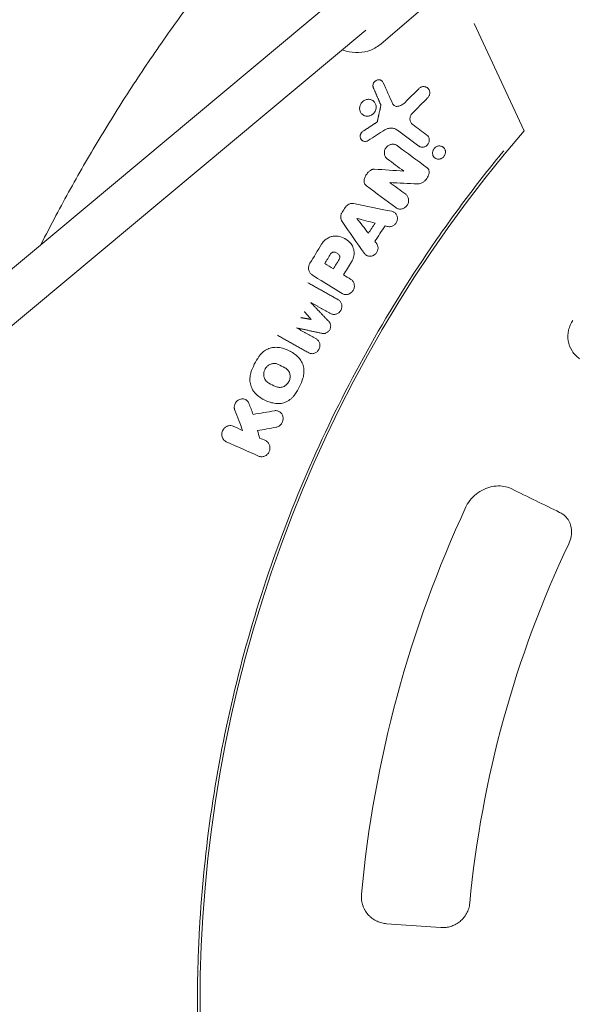
# Model space of a CAD drawing. Units: millimetres. Extents: x -1461 to 1461, y -4706 to 4706.
# Drawn here: x -559 to -355, y 0 to 362 of the extents above; entities that cross this region are included whole.
import ezdxf

# ---------------------------------------------------------------- set-up
doc = ezdxf.new("R2010")
doc.units = ezdxf.units.MM
doc.header["$LTSCALE"] = 20
doc.layers.add('2d', color=230, linetype='Continuous')

msp = doc.modelspace()

# ---------------------------------------------------------------- linework, layer by layer
at = {"layer": '2d', "lineweight": 0}
for p, q in [((-868.94, 14.29), (-441.82, 370.64)), ((-425.86, 353.34), (-407.93, 368.66)), ((-391.68, 360.8), (-373.26, 321.36)), ((-858.64, 2.05), (-431.55, 358.37)), ((-425.85, 339.85), (-425.98, 339.93)), ((-409.1, 337.3), (-409.23, 337.37)), ((-429.14, 332.57), (-429.27, 332.64)), ((-426.07, 330.83), (-425.94, 330.76)), ((-432.36, 327.04), (-432.49, 327.12)), ((-427.41, 324.67), (-427.28, 324.6)), ((-432.62, 317.64), (-432.75, 317.71)), ((-420.26, 316.06), (-420.39, 316.14)), ((-411.75, 315.56), (-411.88, 315.64)), ((-403.29, 315.48), (-403.42, 315.55)), ((-405.82, 311.17), (-405.94, 311.24)), ((-417.54, 306.5), (-417.67, 306.57)), ((-421.18, 291.43), (-421.32, 291.5)), ((-420.14, 292.87), (-420.27, 292.95)), ((-439.17, 281.64), (-439.3, 281.71)), ((-431.21, 275.47), (-431.34, 275.54)), ((-440.08, 261.41), (-440.21, 261.48)), ((-444.47, 254.08), (-444.47, 254.08)), ((-459.13, 240.13), (-459.26, 240.2)), ((-452.53, 239.65), (-452.53, 239.65)), ((-475.71, 222.39), (-475.83, 222.45)), ((-469.31, 222.54), (-469.41, 222.6)), ((-463.37, 218.05), (-463.49, 218.11)), ((-476.84, 211.1), (-476.98, 211.18)), ((-483.09, 207.05), (-483.2, 207.12)), ((-468.24, 207.26), (-468.35, 207.32)), ((-423.85, 29.64), (-403.89, 28.24))]:
    msp.add_line(p, q, dxfattribs=at)
for radius, start, end in [(492.53, 139.2732, 220.7268), (435, 155.1261, 174.6517), (395, 154.5995, 174.5851)]:
    msp.add_arc((0, 0), radius, start, end, dxfattribs=at)
for points, knots in [([(-551.09, 279.47), (-549.28, 283.04), (-547.44, 286.6), (-542.04, 296.74), (-538.4, 303.29), (-530.9, 316.24), (-527.03, 322.65), (-519.06, 335.33), (-514.95, 341.6), (-506.52, 353.98), (-502.2, 360.09), (-493.33, 372.15), (-488.78, 378.1), (-479.48, 389.83), (-474.72, 395.62), (-468.17, 403.29), (-466.47, 405.25), (-464.75, 407.21)], [289.987082, 289.987082, 289.987082, 289.987082, 301.998421, 301.998421, 324.458796, 324.458796, 346.912776, 346.912776, 369.384193, 369.384193, 391.835718, 391.835718, 414.301412, 414.301412, 436.761327, 436.761327, 444.562282, 444.562282, 444.562282, 444.562282]), ([(-425.86, 353.34), (-427, 352.37), (-428.3, 351.59), (-431.12, 350.49), (-432.63, 350.17), (-435.71, 350.04), (-437.28, 350.22), (-439.28, 350.78), (-439.76, 350.94), (-440.23, 351.13)], [2.475734, 2.475734, 2.475734, 2.475734, 2.785727, 2.785727, 3.09805, 3.09805, 3.415901, 3.415901, 3.518053, 3.518053, 3.518053, 3.518053]), ([(-428.71, 337.13), (-428.75, 337.22), (-428.78, 337.32), (-428.83, 337.51), (-428.85, 337.61), (-428.88, 337.91), (-428.87, 338.12), (-428.79, 338.53), (-428.72, 338.73), (-428.52, 339.1), (-428.39, 339.28), (-428.24, 339.43), (-428.13, 339.55), (-428, 339.65), (-427.72, 339.83), (-427.58, 339.91), (-427.28, 340.02), (-427.12, 340.05), (-426.81, 340.09), (-426.65, 340.09), (-426.34, 340.05), (-426.19, 340.01), (-425.91, 339.89), (-425.77, 339.82), (-425.53, 339.64), (-425.42, 339.53), (-425.23, 339.29), (-425.15, 339.16), (-425.09, 339.02)], [0.001929113, 0.001929113, 0.001929113, 0.001929113, 0.002246191, 0.002246191, 0.002563269, 0.002563269, 0.003197424, 0.003197424, 0.003831579, 0.003831579, 0.004465735, 0.004465735, 0.004465735, 0.004958658, 0.004958658, 0.00545158, 0.00545158, 0.005944503, 0.005944503, 0.006437426, 0.006437426, 0.006930349, 0.006930349, 0.007423272, 0.007423272, 0.007916195, 0.007916195, 0.008409118, 0.008409118, 0.008409118, 0.008409118]), ([(-412, 336.8), (-411.88, 336.92), (-411.76, 337.03), (-411.48, 337.21), (-411.34, 337.3), (-411.05, 337.43), (-410.89, 337.48), (-410.58, 337.55), (-410.42, 337.57), (-410.11, 337.58), (-409.95, 337.57), (-409.64, 337.52), (-409.49, 337.48), (-409.21, 337.36), (-409.07, 337.29), (-408.82, 337.12), (-408.7, 337.02), (-408.49, 336.8), (-408.4, 336.68), (-408.23, 336.42), (-408.17, 336.28), (-408.06, 335.98), (-408.02, 335.83), (-407.97, 335.52), (-407.97, 335.36), (-407.98, 335.04), (-408, 334.88), (-408.08, 334.56), (-408.13, 334.41), (-408.33, 333.96), (-408.52, 333.68), (-408.76, 333.44)], [0.000269677, 0.000269677, 0.000269677, 0.000269677, 0.000763931, 0.000763931, 0.001258185, 0.001258185, 0.001752439, 0.001752439, 0.002246694, 0.002246694, 0.002740948, 0.002740948, 0.003235202, 0.003235202, 0.003729457, 0.003729457, 0.004223711, 0.004223711, 0.004717965, 0.004717965, 0.005212219, 0.005212219, 0.005706474, 0.005706474, 0.006200728, 0.006200728, 0.006694982, 0.006694982, 0.007189237, 0.007189237, 0.008177745, 0.008177745, 0.008177745, 0.008177745]), ([(-432.82, 331.91), (-433.11, 331.62), (-433.35, 331.26), (-433.6, 330.69), (-433.66, 330.49), (-433.75, 330.08), (-433.78, 329.88), (-433.79, 329.47), (-433.78, 329.27), (-433.72, 328.87), (-433.67, 328.68), (-433.46, 328.13), (-433.24, 327.79), (-432.7, 327.24), (-432.37, 327.02), (-431.83, 326.81), (-431.64, 326.76), (-431.25, 326.7), (-431.05, 326.69), (-430.66, 326.7), (-430.45, 326.73), (-430.06, 326.83), (-429.87, 326.89), (-429.31, 327.15), (-428.96, 327.4), (-428.67, 327.7)], [0.01549235, 0.01549235, 0.01549235, 0.01549235, 0.01674336, 0.01674336, 0.01736887, 0.01736887, 0.01799437, 0.01799437, 0.01861988, 0.01861988, 0.01924538, 0.01924538, 0.02049639, 0.02049639, 0.0217474, 0.0217474, 0.02237291, 0.02237291, 0.02299841, 0.02299841, 0.02362392, 0.02362392, 0.02424942, 0.02424942, 0.02550043, 0.02550043, 0.02550043, 0.02550043]), ([(-428.67, 327.7), (-428.53, 327.85), (-428.39, 328.01), (-428.16, 328.36), (-428.06, 328.55), (-427.9, 328.93), (-427.83, 329.13), (-427.74, 329.53), (-427.71, 329.74), (-427.69, 330.34), (-427.76, 330.75), (-427.97, 331.3), (-428.06, 331.48), (-428.26, 331.81), (-428.38, 331.96), (-428.66, 332.24), (-428.81, 332.36), (-429.13, 332.57), (-429.3, 332.66), (-429.85, 332.87), (-430.24, 332.94), (-430.84, 332.91), (-431.04, 332.88), (-431.43, 332.79), (-431.63, 332.72), (-432, 332.55), (-432.18, 332.44), (-432.52, 332.2), (-432.68, 332.06), (-432.82, 331.91)], [0.00547925, 0.00547925, 0.00547925, 0.00547925, 0.00610507, 0.00610507, 0.00673089, 0.00673089, 0.00735671, 0.00735671, 0.00798253, 0.00798253, 0.00923416, 0.00923416, 0.00985998, 0.00985998, 0.0104858, 0.0104858, 0.01111162, 0.01111162, 0.01173744, 0.01173744, 0.01298908, 0.01298908, 0.0136149, 0.0136149, 0.01424072, 0.01424072, 0.01486654, 0.01486654, 0.01549235, 0.01549235, 0.01549235, 0.01549235]), ([(-421.67, 331.34), (-421.5, 330.97), (-421.21, 330.66), (-420.67, 330.39), (-420.48, 330.33), (-420.07, 330.28), (-419.86, 330.29), (-419.66, 330.33)], [0.000165225, 0.000165225, 0.000165225, 0.000165225, 0.001461838, 0.001461838, 0.002110145, 0.002110145, 0.002758451, 0.002758451, 0.002758451, 0.002758451]), ([(-419.66, 330.33), (-419.16, 330.44), (-418.69, 330.61), (-418.01, 330.99), (-417.79, 331.13), (-417.38, 331.44), (-417.19, 331.61), (-417, 331.79)], [0.000050161, 0.000050161, 0.000050161, 0.000050161, 0.001602036, 0.001602036, 0.002377973, 0.002377973, 0.003153911, 0.003153911, 0.003153911, 0.003153911]), ([(-414.37, 327.76), (-414.37, 327.75), (-414.38, 327.75), (-414.38, 327.74), (-414.52, 327.6), (-414.65, 327.44), (-414.87, 327.09), (-414.96, 326.91), (-415.11, 326.54), (-415.17, 326.34), (-415.24, 325.95), (-415.25, 325.75), (-415.23, 325.36), (-415.21, 325.16), (-415.11, 324.79), (-415.04, 324.61), (-414.87, 324.27), (-414.76, 324.11), (-414.52, 323.82), (-414.38, 323.69), (-414.23, 323.58)], [0.000254319, 0.000254319, 0.000254319, 0.000254319, 0.000274271, 0.000274271, 0.000274271, 0.000882796, 0.000882796, 0.00149132, 0.00149132, 0.002099845, 0.002099845, 0.002708369, 0.002708369, 0.003316894, 0.003316894, 0.003925419, 0.003925419, 0.004533943, 0.004533943, 0.005142468, 0.005142468, 0.005142468, 0.005142468]), ([(-432.55, 321.14), (-432.68, 321.05), (-432.81, 320.94), (-432.93, 320.82), (-433.02, 320.73), (-433.09, 320.64), (-433.24, 320.43), (-433.3, 320.32), (-433.41, 320.09), (-433.45, 319.97), (-433.51, 319.73), (-433.54, 319.61), (-433.56, 319.36), (-433.56, 319.24), (-433.54, 319), (-433.52, 318.88), (-433.45, 318.65), (-433.41, 318.54), (-433.31, 318.32), (-433.25, 318.22), (-433.04, 317.94), (-432.86, 317.78), (-432.47, 317.54), (-432.24, 317.46), (-431.77, 317.39), (-431.53, 317.4), (-431.06, 317.5), (-430.82, 317.6), (-430.61, 317.73)], [0.000260237, 0.000260237, 0.000260237, 0.000260237, 0.0007545, 0.0007545, 0.0007545, 0.001131149, 0.001131149, 0.001507797, 0.001507797, 0.001884445, 0.001884445, 0.002261093, 0.002261093, 0.002637741, 0.002637741, 0.003014389, 0.003014389, 0.003391038, 0.003391038, 0.003767686, 0.003767686, 0.004520982, 0.004520982, 0.005274278, 0.005274278, 0.006027575, 0.006027575, 0.006780871, 0.006780871, 0.006780871, 0.006780871]), ([(-419.9, 321.57), (-420.06, 321.69), (-420.23, 321.79), (-420.58, 321.98), (-420.76, 322.05), (-421.33, 322.24), (-421.74, 322.31), (-422.35, 322.32), (-422.55, 322.3), (-422.96, 322.25), (-423.17, 322.2), (-423.57, 322.09), (-423.76, 322.01), (-424.15, 321.84), (-424.34, 321.74), (-424.52, 321.62)], [0.001098242, 0.001098242, 0.001098242, 0.001098242, 0.001741384, 0.001741384, 0.002384526, 0.002384526, 0.003670811, 0.003670811, 0.004313953, 0.004313953, 0.004957096, 0.004957096, 0.005600238, 0.005600238, 0.00624338, 0.00624338, 0.00624338, 0.00624338]), ([(-411.97, 315.71), (-411.85, 315.62), (-411.72, 315.54), (-411.45, 315.42), (-411.3, 315.37), (-410.86, 315.27), (-410.54, 315.27), (-410.08, 315.36), (-409.92, 315.4), (-409.63, 315.52), (-409.48, 315.6), (-409.21, 315.77), (-409.08, 315.87), (-408.85, 316.1), (-408.74, 316.22), (-408.54, 316.48), (-408.46, 316.62), (-408.32, 316.91), (-408.26, 317.07), (-408.17, 317.38), (-408.14, 317.54), (-408.12, 317.85), (-408.12, 318.01), (-408.15, 318.32), (-408.18, 318.48), (-408.28, 318.77), (-408.34, 318.91), (-408.56, 319.31), (-408.77, 319.54), (-409.01, 319.72)], [0.001116795, 0.001116795, 0.001116795, 0.001116795, 0.001604466, 0.001604466, 0.002092138, 0.002092138, 0.003067481, 0.003067481, 0.003555153, 0.003555153, 0.004042825, 0.004042825, 0.004530496, 0.004530496, 0.005018168, 0.005018168, 0.00550584, 0.00550584, 0.005993511, 0.005993511, 0.006481183, 0.006481183, 0.006968854, 0.006968854, 0.007456526, 0.007456526, 0.007944198, 0.007944198, 0.008919541, 0.008919541, 0.008919541, 0.008919541]), ([(-423.7, 311.07), (-423.82, 311.16), (-423.93, 311.27), (-424.16, 311.55), (-424.27, 311.71), (-424.46, 312.08), (-424.53, 312.27), (-424.64, 312.67), (-424.67, 312.88), (-424.69, 313.3), (-424.67, 313.51), (-424.6, 313.93), (-424.54, 314.14), (-424.38, 314.55), (-424.29, 314.74), (-424.05, 315.11), (-423.92, 315.28), (-423.76, 315.44)], [0.001620029, 0.001620029, 0.001620029, 0.001620029, 0.002119786, 0.002119786, 0.002770334, 0.002770334, 0.003420881, 0.003420881, 0.004071429, 0.004071429, 0.004721977, 0.004721977, 0.005372525, 0.005372525, 0.006023072, 0.006023072, 0.00667362, 0.00667362, 0.00667362, 0.00667362]), ([(-423.76, 315.44), (-423.51, 315.7), (-423.22, 315.92), (-422.75, 316.15), (-422.58, 316.22), (-422.24, 316.32), (-422.07, 316.36), (-421.73, 316.4), (-421.56, 316.4), (-421.21, 316.38), (-421.05, 316.35), (-420.72, 316.27), (-420.56, 316.21), (-420.26, 316.07), (-420.12, 315.98), (-419.98, 315.88)], [0.00667362, 0.00667362, 0.00667362, 0.00667362, 0.007754044, 0.007754044, 0.008294256, 0.008294256, 0.008834468, 0.008834468, 0.00937468, 0.00937468, 0.009914892, 0.009914892, 0.010455104, 0.010455104, 0.010995316, 0.010995316, 0.010995316, 0.010995316]), ([(-402.93, 311.67), (-402.82, 311.79), (-402.71, 311.92), (-402.53, 312.19), (-402.45, 312.34), (-402.32, 312.63), (-402.27, 312.79), (-402.2, 313.11), (-402.18, 313.26), (-402.17, 313.58), (-402.18, 313.74), (-402.23, 314.05), (-402.27, 314.2), (-402.38, 314.49), (-402.45, 314.63), (-402.61, 314.88), (-402.71, 315), (-402.92, 315.22), (-403.03, 315.31), (-403.29, 315.48), (-403.42, 315.55), (-403.7, 315.66), (-403.85, 315.7), (-404.16, 315.75), (-404.31, 315.76), (-404.62, 315.75), (-404.78, 315.72), (-405.09, 315.65), (-405.24, 315.6), (-405.53, 315.46), (-405.67, 315.38), (-405.94, 315.19), (-406.06, 315.09), (-406.17, 314.97), (-406.29, 314.85), (-406.39, 314.72), (-406.57, 314.45), (-406.65, 314.31), (-406.78, 314), (-406.83, 313.85), (-406.9, 313.54), (-406.92, 313.38), (-406.93, 313.06), (-406.92, 312.9), (-406.87, 312.59), (-406.83, 312.44), (-406.67, 312.01), (-406.51, 311.75), (-406.19, 311.42), (-406.07, 311.32), (-405.82, 311.16), (-405.68, 311.09), (-405.4, 310.98), (-405.25, 310.94), (-404.95, 310.89), (-404.79, 310.88), (-404.48, 310.89), (-404.33, 310.92), (-404.02, 310.99), (-403.86, 311.05), (-403.43, 311.25), (-403.16, 311.44), (-402.93, 311.67)], [0.00380213, 0.00380213, 0.00380213, 0.00380213, 0.00429137, 0.00429137, 0.00478062, 0.00478062, 0.00526987, 0.00526987, 0.00575912, 0.00575912, 0.00624837, 0.00624837, 0.00673762, 0.00673762, 0.00722687, 0.00722687, 0.00771612, 0.00771612, 0.00820537, 0.00820537, 0.00869462, 0.00869462, 0.00918387, 0.00918387, 0.00967312, 0.00967312, 0.01016237, 0.01016237, 0.01065161, 0.01065161, 0.01114086, 0.01114086, 0.01163011, 0.01163011, 0.01163011, 0.01211907, 0.01211907, 0.01260803, 0.01260803, 0.01309699, 0.01309699, 0.01358595, 0.01358595, 0.01407491, 0.01407491, 0.01456387, 0.01456387, 0.01554179, 0.01554179, 0.01603075, 0.01603075, 0.01651971, 0.01651971, 0.01700867, 0.01700867, 0.01749763, 0.01749763, 0.01798659, 0.01798659, 0.01847555, 0.01847555, 0.01945347, 0.01945347, 0.01945347, 0.01945347]), ([(-493.5, 0), (-493.5, 1.77), (-493.49, 3.54), (-493.39, 12.76), (-493.14, 20.2), (-491.89, 42.5), (-490.39, 57.32), (-483.86, 101.51), (-476.84, 130.57), (-457.69, 186.95), (-445.55, 214.27), (-423.81, 253.28), (-415.97, 265.96), (-403.38, 284.4), (-399.04, 290.45), (-392.34, 299.38), (-390.07, 302.33), (-385.46, 308.18), (-383.13, 311.08), (-380.76, 313.95)], [0, 0, 0, 0, 0.015625, 0.015625, 0.08125, 0.08125, 0.2125, 0.2125, 0.475, 0.475, 0.7375, 0.7375, 0.86875, 0.86875, 0.934375, 0.934375, 0.967187, 0.967187, 1, 1, 1, 1]), ([(-432.03, 303.74), (-431.88, 304.18), (-431.68, 304.59), (-431.32, 305.18), (-431.19, 305.37), (-430.91, 305.73), (-430.76, 305.91), (-430.6, 306.07)], [0.00004532, 0.00004532, 0.00004532, 0.00004532, 0.001416815, 0.001416815, 0.002102563, 0.002102563, 0.00278831, 0.00278831, 0.00278831, 0.00278831]), ([(-429.82, 306.77), (-429.7, 306.85), (-429.59, 306.92), (-429.34, 307.04), (-429.22, 307.1), (-428.96, 307.18), (-428.83, 307.2), (-428.56, 307.23), (-428.43, 307.24), (-428.3, 307.23)], [0.000041134, 0.000041134, 0.000041134, 0.000041134, 0.000458136, 0.000458136, 0.000875138, 0.000875138, 0.001292141, 0.001292141, 0.001709143, 0.001709143, 0.001709143, 0.001709143]), ([(-410.39, 302.44), (-410.12, 302.63), (-409.88, 302.85), (-409.43, 303.31), (-409.23, 303.56), (-408.86, 304.1), (-408.7, 304.38), (-408.43, 304.97), (-408.32, 305.27), (-408.23, 305.58)], [0.000041543, 0.000041543, 0.000041543, 0.000041543, 0.001010061, 0.001010061, 0.001978578, 0.001978578, 0.002947095, 0.002947095, 0.003915612, 0.003915612, 0.003915612, 0.003915612]), ([(-408.91, 307.7), (-408.76, 307.58), (-408.63, 307.44), (-408.4, 307.13), (-408.31, 306.96), (-408.19, 306.58), (-408.16, 306.39), (-408.15, 305.98), (-408.18, 305.78), (-408.23, 305.58)], [0.000158961, 0.000158961, 0.000158961, 0.000158961, 0.000777647, 0.000777647, 0.001396333, 0.001396333, 0.002015019, 0.002015019, 0.002633704, 0.002633704, 0.002633704, 0.002633704]), ([(-432.03, 303.74), (-432.11, 303.5), (-432.16, 303.25), (-432.17, 302.87), (-432.17, 302.74), (-432.14, 302.5), (-432.11, 302.37), (-432.05, 302.14), (-432, 302.02), (-431.9, 301.8), (-431.84, 301.7), (-431.71, 301.5), (-431.63, 301.41), (-431.47, 301.23), (-431.37, 301.15), (-431.28, 301.08)], [0.000387614, 0.000387614, 0.000387614, 0.000387614, 0.00116015, 0.00116015, 0.001546418, 0.001546418, 0.001932686, 0.001932686, 0.002318954, 0.002318954, 0.002705223, 0.002705223, 0.003091491, 0.003091491, 0.003477759, 0.003477759, 0.003477759, 0.003477759]), ([(-410.39, 302.44), (-410.54, 302.33), (-410.7, 302.23), (-411.03, 302.06), (-411.2, 301.99), (-411.73, 301.83), (-412.09, 301.78), (-412.45, 301.8)], [0.000459577, 0.000459577, 0.000459577, 0.000459577, 0.00102545, 0.00102545, 0.001591323, 0.001591323, 0.002723069, 0.002723069, 0.002723069, 0.002723069]), ([(-420.42, 293.05), (-420.27, 292.94), (-420.12, 292.85), (-419.78, 292.7), (-419.6, 292.64), (-419.24, 292.56), (-419.05, 292.54), (-418.67, 292.54), (-418.49, 292.55), (-418.11, 292.63), (-417.92, 292.68), (-417.56, 292.83), (-417.39, 292.92), (-417.06, 293.13), (-416.9, 293.26), (-416.62, 293.53), (-416.48, 293.68), (-416.25, 294), (-416.15, 294.17), (-415.97, 294.53), (-415.9, 294.72), (-415.8, 295.1), (-415.77, 295.29), (-415.73, 295.68), (-415.74, 295.88), (-415.78, 296.26), (-415.82, 296.44), (-415.94, 296.81), (-416.01, 296.98), (-416.19, 297.3), (-416.3, 297.45), (-416.55, 297.73), (-416.68, 297.86), (-416.83, 297.96)], [0.001362086, 0.001362086, 0.001362086, 0.001362086, 0.001957392, 0.001957392, 0.002552697, 0.002552697, 0.003148002, 0.003148002, 0.003743307, 0.003743307, 0.004338612, 0.004338612, 0.004933918, 0.004933918, 0.005529223, 0.005529223, 0.006124528, 0.006124528, 0.006719833, 0.006719833, 0.007315138, 0.007315138, 0.007910444, 0.007910444, 0.008505749, 0.008505749, 0.009101054, 0.009101054, 0.009696359, 0.009696359, 0.010291664, 0.010291664, 0.01088697, 0.01088697, 0.01088697, 0.01088697]), ([(-436, 294.52), (-436.23, 294.57), (-436.47, 294.59), (-436.96, 294.55), (-437.2, 294.51), (-437.66, 294.35), (-437.89, 294.24), (-438.31, 293.97), (-438.51, 293.81), (-438.69, 293.62)], [0.001239712, 0.001239712, 0.001239712, 0.001239712, 0.002000617, 0.002000617, 0.002761522, 0.002761522, 0.003522427, 0.003522427, 0.004283332, 0.004283332, 0.004283332, 0.004283332]), ([(-440.26, 288.01), (-440.42, 288.24), (-440.55, 288.51), (-440.67, 288.92), (-440.71, 289.06), (-440.75, 289.35), (-440.76, 289.5), (-440.75, 289.8), (-440.74, 289.94), (-440.7, 290.24), (-440.66, 290.39), (-440.57, 290.68), (-440.52, 290.82), (-440.39, 291.09), (-440.32, 291.23), (-440.23, 291.36)], [0.00157868, 0.00157868, 0.00157868, 0.00157868, 0.002487196, 0.002487196, 0.002941454, 0.002941454, 0.003395712, 0.003395712, 0.00384997, 0.00384997, 0.004304228, 0.004304228, 0.004758486, 0.004758486, 0.005212744, 0.005212744, 0.005212744, 0.005212744]), ([(-421.92, 291.7), (-421.57, 291.63), (-421.23, 291.48), (-420.79, 291.16), (-420.66, 291.04), (-420.42, 290.77), (-420.31, 290.63), (-420.13, 290.31), (-420.06, 290.14), (-419.95, 289.79), (-419.91, 289.61), (-419.87, 289.23), (-419.86, 289.04), (-419.9, 288.66), (-419.93, 288.47), (-420.03, 288.1), (-420.1, 287.92), (-420.28, 287.57), (-420.38, 287.4), (-420.61, 287.09), (-420.74, 286.95), (-421.03, 286.68), (-421.19, 286.57), (-421.51, 286.37), (-421.68, 286.28), (-422.04, 286.15), (-422.22, 286.1), (-422.59, 286.04), (-422.77, 286.03), (-423.14, 286.04), (-423.32, 286.07), (-423.49, 286.11)], [0.000419522, 0.000419522, 0.000419522, 0.000419522, 0.001582895, 0.001582895, 0.002164582, 0.002164582, 0.002746269, 0.002746269, 0.003327955, 0.003327955, 0.003909642, 0.003909642, 0.004491328, 0.004491328, 0.005073015, 0.005073015, 0.005654702, 0.005654702, 0.006236388, 0.006236388, 0.006818075, 0.006818075, 0.007399761, 0.007399761, 0.007981448, 0.007981448, 0.008563135, 0.008563135, 0.009144821, 0.009144821, 0.009726508, 0.009726508, 0.009726508, 0.009726508]), ([(-446.96, 280.67), (-446.79, 280.85), (-446.61, 281.02), (-446.23, 281.34), (-446.03, 281.49), (-445.62, 281.76), (-445.41, 281.88), (-444.97, 282.09), (-444.75, 282.19), (-444.07, 282.43), (-443.6, 282.54), (-442.89, 282.6), (-442.66, 282.61), (-442.19, 282.59), (-441.96, 282.57), (-441.73, 282.53)], [0.001385573, 0.001385573, 0.001385573, 0.001385573, 0.002128553, 0.002128553, 0.002871532, 0.002871532, 0.003614512, 0.003614512, 0.004357491, 0.004357491, 0.00584345, 0.00584345, 0.006586429, 0.006586429, 0.007329409, 0.007329409, 0.007329409, 0.007329409]), ([(-441.73, 282.53), (-440.86, 282.39), (-440.04, 282.11), (-438.89, 281.49), (-438.53, 281.26), (-437.85, 280.73), (-437.53, 280.43), (-437.24, 280.11)], [0.000189396, 0.000189396, 0.000189396, 0.000189396, 0.002993038, 0.002993038, 0.004394859, 0.004394859, 0.00579668, 0.00579668, 0.00579668, 0.00579668]), ([(-437.24, 280.11), (-437.03, 279.89), (-436.85, 279.65), (-436.52, 279.14), (-436.38, 278.87), (-436.14, 278.3), (-436.04, 278.01), (-435.9, 277.41), (-435.85, 277.09), (-435.81, 276.46), (-435.81, 276.14), (-435.87, 275.51), (-435.93, 275.19), (-436.08, 274.56), (-436.19, 274.26), (-436.44, 273.66), (-436.59, 273.37), (-436.76, 273.09)], [0.000512533, 0.000512533, 0.000512533, 0.000512533, 0.001483488, 0.001483488, 0.002454444, 0.002454444, 0.0034254, 0.0034254, 0.004396355, 0.004396355, 0.005367311, 0.005367311, 0.006338266, 0.006338266, 0.007309222, 0.007309222, 0.008280178, 0.008280178, 0.008280178, 0.008280178]), ([(-432.04, 276.23), (-431.94, 276.08), (-431.82, 275.94), (-431.56, 275.7), (-431.41, 275.59), (-431.1, 275.41), (-430.94, 275.33), (-430.6, 275.22), (-430.42, 275.18), (-430.06, 275.14), (-429.87, 275.14), (-429.5, 275.18), (-429.32, 275.22), (-428.96, 275.33), (-428.79, 275.4), (-428.45, 275.58), (-428.29, 275.69), (-427.99, 275.94), (-427.85, 276.07), (-427.6, 276.37), (-427.49, 276.53), (-427.3, 276.87), (-427.22, 277.05), (-427.1, 277.42), (-427.05, 277.61), (-427, 277.99), (-426.99, 278.18), (-427.01, 278.56), (-427.04, 278.74), (-427.13, 279.1), (-427.19, 279.28), (-427.35, 279.61), (-427.45, 279.76), (-427.56, 279.9)], [0.000340217, 0.000340217, 0.000340217, 0.000340217, 0.000921866, 0.000921866, 0.001503514, 0.001503514, 0.002085163, 0.002085163, 0.002666811, 0.002666811, 0.00324846, 0.00324846, 0.003830108, 0.003830108, 0.004411757, 0.004411757, 0.004993405, 0.004993405, 0.005575053, 0.005575053, 0.006156702, 0.006156702, 0.00673835, 0.00673835, 0.007319999, 0.007319999, 0.007901647, 0.007901647, 0.008483296, 0.008483296, 0.009064944, 0.009064944, 0.009646592, 0.009646592, 0.009646592, 0.009646592]), ([(-443.12, 276.69), (-443.22, 276.71), (-443.32, 276.71), (-443.53, 276.68), (-443.64, 276.66), (-443.94, 276.54), (-444.13, 276.42), (-444.29, 276.25)], [0.001386114, 0.001386114, 0.001386114, 0.001386114, 0.001719734, 0.001719734, 0.002053353, 0.002053353, 0.002720593, 0.002720593, 0.002720593, 0.002720593]), ([(-443.12, 276.69), (-442.93, 276.67), (-442.75, 276.62), (-442.4, 276.5), (-442.23, 276.41), (-441.76, 276.12), (-441.49, 275.85), (-441.28, 275.53)], [0.000197952, 0.000197952, 0.000197952, 0.000197952, 0.000799757, 0.000799757, 0.001401562, 0.001401562, 0.002605173, 0.002605173, 0.002605173, 0.002605173]), ([(-441.3, 274.04), (-441.23, 274.15), (-441.17, 274.27), (-441.1, 274.53), (-441.08, 274.66), (-441.08, 274.93), (-441.09, 275.06), (-441.16, 275.31), (-441.22, 275.43), (-441.28, 275.53)], [0.000121883, 0.000121883, 0.000121883, 0.000121883, 0.000525015, 0.000525015, 0.000928146, 0.000928146, 0.001331278, 0.001331278, 0.00173441, 0.00173441, 0.00173441, 0.00173441]), ([(-452.05, 272.65), (-452.14, 272.49), (-452.23, 272.33), (-452.37, 271.97), (-452.43, 271.79), (-452.56, 271.24), (-452.58, 270.86), (-452.5, 270.14), (-452.4, 269.78), (-452.08, 269.14), (-451.86, 268.85), (-451.61, 268.62)], [0.000446484, 0.000446484, 0.000446484, 0.000446484, 0.001012762, 0.001012762, 0.00157904, 0.00157904, 0.002711595, 0.002711595, 0.00384415, 0.00384415, 0.004976705, 0.004976705, 0.004976705, 0.004976705]), ([(-440.18, 261.47), (-439.87, 261.28), (-439.51, 261.15), (-438.96, 261.08), (-438.77, 261.07), (-438.39, 261.1), (-438.21, 261.13), (-437.84, 261.24), (-437.65, 261.31), (-437.31, 261.48), (-437.14, 261.59), (-436.83, 261.83), (-436.68, 261.97), (-436.42, 262.26), (-436.3, 262.42), (-436.09, 262.76), (-436, 262.94), (-435.86, 263.31), (-435.8, 263.51), (-435.73, 263.89), (-435.71, 264.09), (-435.72, 264.48), (-435.73, 264.67), (-435.85, 265.24), (-436, 265.59), (-436.31, 266.05), (-436.43, 266.2), (-436.7, 266.45), (-436.84, 266.56), (-437, 266.66)], [0.000460943, 0.000460943, 0.000460943, 0.000460943, 0.001652342, 0.001652342, 0.002248042, 0.002248042, 0.002843741, 0.002843741, 0.003439441, 0.003439441, 0.004035141, 0.004035141, 0.00463084, 0.00463084, 0.00522654, 0.00522654, 0.005822239, 0.005822239, 0.006417939, 0.006417939, 0.007013639, 0.007013639, 0.007609338, 0.007609338, 0.008800737, 0.008800737, 0.009396437, 0.009396437, 0.009992137, 0.009992137, 0.009992137, 0.009992137]), ([(-441.62, 259.16), (-441.61, 259.15), (-441.59, 259.14), (-441.43, 259.05), (-441.29, 258.94), (-441.03, 258.71), (-440.91, 258.57), (-440.7, 258.28), (-440.61, 258.12), (-440.46, 257.78), (-440.41, 257.61), (-440.33, 257.27), (-440.31, 257.09), (-440.3, 256.72), (-440.31, 256.52), (-440.37, 256.15), (-440.42, 255.96), (-440.55, 255.6), (-440.63, 255.43), (-440.81, 255.12), (-440.92, 254.96), (-441.17, 254.67), (-441.31, 254.54), (-441.6, 254.29), (-441.76, 254.19), (-442.09, 254.01), (-442.26, 253.94), (-442.59, 253.84), (-442.77, 253.8), (-443.13, 253.76), (-443.31, 253.76), (-443.67, 253.79), (-443.85, 253.83), (-444.18, 253.94), (-444.33, 254), (-444.47, 254.08)], [8.758907, 8.758907, 8.758907, 8.758907, 8.815157, 8.815157, 9.363045, 9.363045, 9.910934, 9.910934, 10.458823, 10.458823, 11.006711, 11.006711, 11.553069, 11.553069, 12.099426, 12.099426, 12.645784, 12.645784, 13.192141, 13.192141, 13.738378, 13.738378, 14.284614, 14.284614, 14.830851, 14.830851, 15.377088, 15.377088, 15.924857, 15.924857, 16.472627, 16.472627, 17.020397, 17.020397, 17.543017, 17.543017, 17.543017, 17.543017]), ([(-445.09, 251.16), (-445.02, 251.09), (-444.96, 251.02), (-444.81, 250.81), (-444.73, 250.67), (-444.59, 250.38), (-444.54, 250.22), (-444.47, 249.92), (-444.44, 249.76), (-444.43, 249.42), (-444.44, 249.25), (-444.49, 248.91), (-444.53, 248.75), (-444.64, 248.43), (-444.71, 248.27), (-444.87, 247.99), (-444.96, 247.85), (-445.18, 247.58), (-445.3, 247.46), (-445.56, 247.24), (-445.7, 247.15), (-445.99, 246.98), (-446.14, 246.92), (-446.44, 246.82), (-446.6, 246.78), (-446.92, 246.74), (-447.08, 246.74), (-447.34, 246.76), (-447.44, 246.78), (-447.53, 246.8)], [8.557916, 8.557916, 8.557916, 8.557916, 8.848566, 8.848566, 9.338006, 9.338006, 9.827446, 9.827446, 10.315514, 10.315514, 10.803582, 10.803582, 11.291651, 11.291651, 11.779719, 11.779719, 12.26779, 12.26779, 12.755861, 12.755861, 13.243932, 13.243932, 13.732003, 13.732003, 14.221446, 14.221446, 14.710889, 14.710889, 15.007523, 15.007523, 15.007523, 15.007523]), ([(-352.85, 237.48), (-353.95, 238.24), (-354.89, 239.22), (-356.31, 241.49), (-356.79, 242.76), (-357.21, 245.39), (-357.16, 246.73), (-356.71, 248.66), (-356.5, 249.28), (-355.96, 250.47), (-355.64, 251.04), (-355.26, 251.57)], [0, 0, 0, 0, 4.208585, 4.208585, 8.378864, 8.378864, 12.400412, 12.400412, 14.375392, 14.375392, 16.341931, 16.341931, 16.341931, 16.341931]), ([(-452.53, 239.65), (-452.51, 239.64), (-452.5, 239.63), (-452.48, 239.63), (-452.33, 239.55), (-452.17, 239.48), (-451.83, 239.38), (-451.65, 239.35), (-451.29, 239.33), (-451.11, 239.34), (-450.75, 239.39), (-450.57, 239.43), (-450.24, 239.55), (-450.07, 239.62), (-449.75, 239.81), (-449.6, 239.92), (-449.31, 240.17), (-449.17, 240.31), (-448.94, 240.61), (-448.83, 240.77), (-448.66, 241.09), (-448.59, 241.26), (-448.47, 241.62), (-448.43, 241.81), (-448.38, 242.19), (-448.37, 242.38), (-448.39, 242.75), (-448.42, 242.93), (-448.51, 243.27), (-448.57, 243.44), (-448.72, 243.77), (-448.82, 243.93), (-449.04, 244.22), (-449.16, 244.35), (-449.43, 244.57), (-449.56, 244.66), (-449.7, 244.74)], [8.847368, 8.847368, 8.847368, 8.847368, 8.910645, 8.910645, 8.910645, 9.458537, 9.458537, 10.006429, 10.006429, 10.554321, 10.554321, 11.102214, 11.102214, 11.648576, 11.648576, 12.194938, 12.194938, 12.7413, 12.7413, 13.287661, 13.287661, 13.833896, 13.833896, 14.38013, 14.38013, 14.926364, 14.926364, 15.472598, 15.472598, 16.020364, 16.020364, 16.568131, 16.568131, 17.115897, 17.115897, 17.63146, 17.63146, 17.63146, 17.63146]), ([(-463.76, 241.63), (-464.04, 241.66), (-464.32, 241.68), (-464.9, 241.68), (-465.19, 241.66), (-466.05, 241.55), (-466.62, 241.4), (-467.44, 241.09), (-467.72, 240.96), (-468.25, 240.68), (-468.5, 240.53), (-469, 240.19), (-469.24, 240.01), (-469.7, 239.61), (-469.92, 239.4), (-470.13, 239.18)], [0.00090349, 0.00090349, 0.00090349, 0.00090349, 0.00181897, 0.00181897, 0.002734449, 0.002734449, 0.004565409, 0.004565409, 0.005480889, 0.005480889, 0.006396368, 0.006396368, 0.007311848, 0.007311848, 0.008227328, 0.008227328, 0.008227328, 0.008227328]), ([(-463.76, 241.63), (-463.05, 241.54), (-461.66, 241.25), (-460.34, 240.74), (-459.39, 240.27), (-459.07, 240.1), (-458.47, 239.74), (-458.18, 239.54), (-457.32, 238.92), (-456.79, 238.46), (-456.29, 237.95)], [0.0001955, 0.0001955, 0.0001955, 0.0001955, 0.00248297, 0.00477044, 0.00477044, 0.005914176, 0.005914176, 0.007057911, 0.007057911, 0.009345381, 0.009345381, 0.009345381, 0.009345381]), ([(-473.79, 232.3), (-473.45, 233.38), (-473.04, 234.43), (-472.04, 236.43), (-471.47, 237.4), (-470.82, 238.32)], [0.000045579, 0.000045579, 0.000045579, 0.000045579, 0.003405394, 0.003405394, 0.006765209, 0.006765209, 0.006765209, 0.006765209]), ([(-463.74, 235.4), (-463.91, 235.48), (-464.08, 235.55), (-464.44, 235.65), (-464.63, 235.69), (-465, 235.74), (-465.19, 235.74), (-465.57, 235.73), (-465.76, 235.7), (-466.14, 235.62), (-466.33, 235.56), (-466.69, 235.42), (-466.87, 235.34), (-467.21, 235.14), (-467.38, 235.03), (-467.69, 234.78), (-467.84, 234.64), (-467.97, 234.49)], [0.001767269, 0.001767269, 0.001767269, 0.001767269, 0.002373624, 0.002373624, 0.002979979, 0.002979979, 0.003586334, 0.003586334, 0.004192688, 0.004192688, 0.004799043, 0.004799043, 0.005405398, 0.005405398, 0.006011752, 0.006011752, 0.006618107, 0.006618107, 0.006618107, 0.006618107]), ([(-456.29, 237.95), (-455.82, 237.48), (-455.44, 236.95), (-454.97, 236.07), (-454.83, 235.76), (-454.6, 235.13), (-454.5, 234.81), (-454.36, 234.15), (-454.31, 233.8), (-454.25, 233.11), (-454.24, 232.43), (-454.32, 231.74), (-454.44, 231.04), (-454.53, 230.7), (-454.63, 230.36)], [0.000154104, 0.000154104, 0.000154104, 0.000154104, 0.002257279, 0.002257279, 0.003308866, 0.003308866, 0.004360453, 0.004360453, 0.00541204, 0.00541204, 0.006463628, 0.007515215, 0.007515215, 0.008566802, 0.008566802, 0.008566802, 0.008566802]), ([(-472.12, 224.7), (-472.35, 224.93), (-472.57, 225.18), (-472.96, 225.72), (-473.14, 226), (-473.45, 226.59), (-473.59, 226.89), (-473.82, 227.53), (-473.92, 227.86), (-474.06, 228.52), (-474.11, 228.86), (-474.17, 229.54), (-474.18, 229.89), (-474.13, 230.94), (-474, 231.63), (-473.79, 232.3)], [0.001735307, 0.001735307, 0.001735307, 0.001735307, 0.002787428, 0.002787428, 0.003839549, 0.003839549, 0.004891671, 0.004891671, 0.005943792, 0.005943792, 0.006995914, 0.006995914, 0.008048035, 0.008048035, 0.010152278, 0.010152278, 0.010152278, 0.010152278]), ([(-467.97, 234.49), (-468.18, 234.27), (-468.36, 234.03), (-468.59, 233.64), (-468.66, 233.5), (-468.78, 233.22), (-468.89, 232.94), (-468.96, 232.65), (-469.02, 232.36), (-469.05, 232.2), (-469.09, 231.76), (-469.08, 231.46), (-469.02, 231.02), (-468.99, 230.88), (-468.92, 230.59), (-468.87, 230.46), (-468.72, 230.05), (-468.58, 229.8), (-468.26, 229.33), (-468.07, 229.12), (-467.64, 228.75), (-467.41, 228.6), (-467.16, 228.48)], [0.006618107, 0.006618107, 0.006618107, 0.006618107, 0.00752189, 0.00752189, 0.007973781, 0.007973781, 0.008425672, 0.008877564, 0.008877564, 0.009329455, 0.009329455, 0.010233238, 0.010233238, 0.010685129, 0.010685129, 0.01113702, 0.01113702, 0.012040803, 0.012040803, 0.012944585, 0.012944585, 0.013848368, 0.013848368, 0.013848368, 0.013848368]), ([(-464.69, 227.26), (-464.48, 227.16), (-464.26, 227.08), (-463.8, 226.97), (-463.57, 226.93), (-463.1, 226.92), (-462.86, 226.93), (-462.39, 227.01), (-462.16, 227.08), (-461.7, 227.25), (-461.48, 227.36), (-461.06, 227.62), (-460.87, 227.77), (-460.5, 228.11), (-460.33, 228.3), (-460.03, 228.7), (-459.89, 228.92), (-459.67, 229.38), (-459.58, 229.61), (-459.44, 230.09), (-459.39, 230.35), (-459.35, 230.84), (-459.35, 231.09), (-459.39, 231.58), (-459.44, 231.83), (-459.58, 232.29), (-459.67, 232.51), (-459.89, 232.94), (-460.03, 233.14), (-460.33, 233.5), (-460.49, 233.66), (-460.86, 233.96), (-461.06, 234.08), (-461.27, 234.18)], [0.00049273, 0.00049273, 0.00049273, 0.00049273, 0.00124788, 0.00124788, 0.00200303, 0.00200303, 0.00275818, 0.00275818, 0.00351333, 0.00351333, 0.00426848, 0.00426848, 0.00502363, 0.00502363, 0.00577878, 0.00577878, 0.00653393, 0.00653393, 0.00728908, 0.00728908, 0.00804423, 0.00804423, 0.00879938, 0.00879938, 0.00955453, 0.00955453, 0.01030968, 0.01030968, 0.01106483, 0.01106483, 0.01181998, 0.01181998, 0.01257513, 0.01257513, 0.01257513, 0.01257513]), ([(-457.61, 224.34), (-456.96, 225.26), (-456.38, 226.23), (-455.39, 228.24), (-454.97, 229.28), (-454.63, 230.36)], [0.000041281, 0.000041281, 0.000041281, 0.000041281, 0.003401114, 0.003401114, 0.006760946, 0.006760946, 0.006760946, 0.006760946]), ([(-472.12, 224.7), (-471.62, 224.19), (-471.08, 223.72), (-469.94, 222.9), (-469.34, 222.53), (-468.38, 222.06), (-468.05, 221.92), (-467.4, 221.66), (-467.06, 221.55), (-466.05, 221.25), (-465.36, 221.11), (-464.65, 221.02)], [0.000153094, 0.000153094, 0.000153094, 0.000153094, 0.002442055, 0.002442055, 0.004731015, 0.004731015, 0.005875495, 0.005875495, 0.007019976, 0.007019976, 0.009308936, 0.009308936, 0.009308936, 0.009308936]), ([(-479.72, 218.53), (-479.77, 218.66), (-479.81, 218.79), (-479.87, 219.07), (-479.89, 219.21), (-479.92, 219.49), (-479.92, 219.63), (-479.9, 219.92), (-479.88, 220.07), (-479.8, 220.49), (-479.7, 220.77), (-479.5, 221.16), (-479.43, 221.28), (-479.26, 221.52), (-479.17, 221.64), (-479.07, 221.74)], [0.000808359, 0.000808359, 0.000808359, 0.000808359, 0.001242868, 0.001242868, 0.001677377, 0.001677377, 0.002111886, 0.002111886, 0.002546395, 0.002546395, 0.003415414, 0.003415414, 0.003849923, 0.003849923, 0.004284432, 0.004284432, 0.004284432, 0.004284432]), ([(-479.07, 221.74), (-478.91, 221.92), (-478.73, 222.08), (-478.33, 222.35), (-478.12, 222.45), (-477.68, 222.62), (-477.45, 222.67), (-476.99, 222.71), (-476.76, 222.71), (-476.31, 222.64), (-476.1, 222.57), (-475.69, 222.39), (-475.49, 222.27), (-475.15, 221.98), (-474.99, 221.81), (-474.72, 221.44), (-474.61, 221.23), (-474.53, 221.01)], [0.004284432, 0.004284432, 0.004284432, 0.004284432, 0.005014311, 0.005014311, 0.00574419, 0.00574419, 0.00647407, 0.00647407, 0.007203949, 0.007203949, 0.007933828, 0.007933828, 0.008663708, 0.008663708, 0.009393587, 0.009393587, 0.010123466, 0.010123466, 0.010123466, 0.010123466]), ([(-464.65, 221.02), (-464, 220.94), (-463.34, 220.96), (-462.35, 221.12), (-462.02, 221.2), (-461.38, 221.4), (-461.07, 221.53), (-460.45, 221.82), (-460.15, 221.98), (-459.57, 222.36), (-459.29, 222.56), (-458.76, 223.01), (-458.51, 223.25), (-458.04, 223.77), (-457.81, 224.05), (-457.61, 224.34)], [0.000071324, 0.000071324, 0.000071324, 0.000071324, 0.002176697, 0.002176697, 0.003229383, 0.003229383, 0.004282069, 0.004282069, 0.005334755, 0.005334755, 0.006387441, 0.006387441, 0.007440128, 0.007440128, 0.008492814, 0.008492814, 0.008492814, 0.008492814]), ([(-465.15, 218.34), (-464.96, 218.37), (-464.76, 218.39), (-464.38, 218.37), (-464.2, 218.35), (-463.83, 218.25), (-463.66, 218.19), (-463.32, 218.03), (-463.16, 217.93), (-462.86, 217.69), (-462.73, 217.56), (-462.49, 217.27), (-462.38, 217.11), (-462.2, 216.77), (-462.12, 216.59), (-462.01, 216.22), (-461.97, 216.02), (-461.93, 215.63), (-461.93, 215.43), (-461.96, 215.02), (-462, 214.82), (-462.1, 214.43), (-462.17, 214.24), (-462.35, 213.87), (-462.46, 213.7), (-462.69, 213.37), (-462.83, 213.22), (-463.12, 212.94), (-463.28, 212.82), (-463.61, 212.61), (-463.79, 212.51), (-464.15, 212.37), (-464.33, 212.32), (-464.52, 212.28)], [0.00070036, 0.00070036, 0.00070036, 0.00070036, 0.001307466, 0.001307466, 0.001914572, 0.001914572, 0.002521678, 0.002521678, 0.003128784, 0.003128784, 0.00373589, 0.00373589, 0.004342995, 0.004342995, 0.004950101, 0.004950101, 0.005557207, 0.005557207, 0.006164313, 0.006164313, 0.006771419, 0.006771419, 0.007378525, 0.007378525, 0.007985631, 0.007985631, 0.008592737, 0.008592737, 0.009199843, 0.009199843, 0.009806949, 0.009806949, 0.010414054, 0.010414054, 0.010414054, 0.010414054]), ([(-483.63, 211.86), (-483.8, 211.68), (-483.94, 211.48), (-484.19, 211.05), (-484.29, 210.81), (-484.44, 210.34), (-484.48, 210.09), (-484.52, 209.6), (-484.51, 209.35), (-484.43, 208.87), (-484.37, 208.64), (-484.18, 208.2), (-484.06, 207.99), (-483.79, 207.61), (-483.62, 207.44), (-483.26, 207.15), (-483.07, 207.03), (-482.86, 206.94)], [0.005474478, 0.005474478, 0.005474478, 0.005474478, 0.006220161, 0.006220161, 0.006965845, 0.006965845, 0.007711528, 0.007711528, 0.008457211, 0.008457211, 0.009202894, 0.009202894, 0.009948578, 0.009948578, 0.010694261, 0.010694261, 0.011439944, 0.011439944, 0.011439944, 0.011439944]), ([(-480.3, 212.65), (-480.57, 212.77), (-480.86, 212.84), (-481.45, 212.89), (-481.76, 212.87), (-482.2, 212.77), (-482.34, 212.72), (-482.63, 212.61), (-482.77, 212.54), (-483.04, 212.38), (-483.16, 212.29), (-483.41, 212.09), (-483.52, 211.98), (-483.63, 211.86)], [0.001652737, 0.001652737, 0.001652737, 0.001652737, 0.002608172, 0.002608172, 0.003563608, 0.003563608, 0.004041325, 0.004041325, 0.004519043, 0.004519043, 0.004996761, 0.004996761, 0.005474478, 0.005474478, 0.005474478, 0.005474478]), ([(-470.99, 201.65), (-470.82, 201.57), (-470.63, 201.51), (-470.26, 201.43), (-470.07, 201.41), (-469.69, 201.41), (-469.5, 201.43), (-469.12, 201.51), (-468.94, 201.57), (-468.57, 201.73), (-468.4, 201.82), (-468.07, 202.05), (-467.91, 202.18), (-467.62, 202.46), (-467.49, 202.62), (-467.26, 202.95), (-467.16, 203.14), (-466.99, 203.51), (-466.93, 203.7), (-466.83, 204.1), (-466.8, 204.3), (-466.78, 204.71), (-466.79, 204.91), (-466.84, 205.31), (-466.88, 205.5), (-467.01, 205.87), (-467.09, 206.05), (-467.29, 206.39), (-467.4, 206.55), (-467.65, 206.83), (-467.8, 206.96), (-468.1, 207.18), (-468.26, 207.28), (-468.44, 207.36)], [0.000586634, 0.000586634, 0.000586634, 0.000586634, 0.001198378, 0.001198378, 0.001810122, 0.001810122, 0.002421866, 0.002421866, 0.00303361, 0.00303361, 0.003645354, 0.003645354, 0.004257098, 0.004257098, 0.004868842, 0.004868842, 0.005480587, 0.005480587, 0.006092331, 0.006092331, 0.006704075, 0.006704075, 0.007315819, 0.007315819, 0.007927563, 0.007927563, 0.008539307, 0.008539307, 0.009151051, 0.009151051, 0.009762795, 0.009762795, 0.010374539, 0.010374539, 0.010374539, 0.010374539]), ([(-378.04, 189.7), (-378.84, 190.09), (-379.73, 190.37), (-381.58, 190.69), (-382.57, 190.73), (-384.57, 190.57), (-385.6, 190.35), (-387.62, 189.68), (-388.62, 189.21), (-390.49, 188.05), (-391.37, 187.35), (-392.91, 185.77), (-393.6, 184.89), (-394.33, 183.62), (-394.5, 183.3), (-394.65, 182.97)], [0, 0, 0, 0, 3.498151, 3.498151, 6.995755, 6.995755, 10.541578, 10.541578, 14.076098, 14.076098, 17.543026, 17.543026, 20.852834, 20.852834, 21.939625, 21.939625, 21.939625, 21.939625]), ([(-360.17, 180.95), (-363.04, 182.36), (-365.91, 183.76), (-371.86, 186.67), (-374.96, 188.19), (-378.04, 189.7)], [0, 0, 0, 0, 10.000062, 10.000062, 20.802738, 20.802738, 20.802738, 20.802738]), ([(-356.82, 169.43), (-356.41, 170.29), (-356.1, 171.21), (-355.77, 173), (-355.73, 173.89), (-355.88, 175.49), (-356.07, 176.24), (-356.6, 177.58), (-356.96, 178.19), (-357.84, 179.31), (-358.39, 179.83), (-359.37, 180.52), (-359.76, 180.75), (-360.17, 180.95)], [0, 0, 0, 0, 2.84232, 2.84232, 5.554948, 5.554948, 8.102757, 8.102757, 10.713723, 10.713723, 13.622688, 13.622688, 15.380941, 15.380941, 15.380941, 15.380941]), ([(-433.11, 40.55), (-433.14, 40.16), (-433.16, 39.78), (-433.14, 39.02), (-433.11, 38.64), (-432.96, 37.52), (-432.78, 36.82), (-432.4, 35.81), (-432.26, 35.48), (-431.95, 34.85), (-431.78, 34.55), (-431.23, 33.68), (-430.82, 33.16), (-430.14, 32.46), (-429.9, 32.23), (-429.42, 31.82), (-429.17, 31.62), (-428.41, 31.08), (-427.87, 30.78), (-426.76, 30.27), (-426.19, 30.07), (-425.03, 29.78), (-424.45, 29.68), (-423.85, 29.64)], [0, 0, 0, 0, 0.00114462, 0.00114462, 0.00228925, 0.00228925, 0.0045785, 0.0045785, 0.00572312, 0.00572312, 0.00686775, 0.00686775, 0.009157, 0.009157, 0.01030162, 0.01030162, 0.01144625, 0.01144625, 0.01373549, 0.01373549, 0.01602474, 0.01602474, 0.01831399, 0.01831399, 0.01831399, 0.01831399]), ([(-403.19, 28.22), (-402.64, 28.22), (-402.08, 28.26), (-400.98, 28.45), (-400.43, 28.59), (-399.36, 28.97), (-398.83, 29.2), (-397.8, 29.78), (-397.3, 30.11), (-396.6, 30.69), (-396.37, 30.9), (-395.93, 31.34), (-395.72, 31.57), (-395.11, 32.3), (-394.74, 32.83), (-394.27, 33.7), (-394.12, 34), (-393.85, 34.63), (-393.74, 34.94), (-393.44, 35.91), (-393.3, 36.58), (-393.24, 37.27)], [0.00086857, 0.00086857, 0.00086857, 0.00086857, 0.00293773, 0.00293773, 0.0050069, 0.0050069, 0.00707606, 0.00707606, 0.00914522, 0.00914522, 0.01017981, 0.01017981, 0.01121439, 0.01121439, 0.01328355, 0.01328355, 0.01431813, 0.01431813, 0.01535271, 0.01535271, 0.01742188, 0.01742188, 0.01742188, 0.01742188]), ([(-493.5, 0), (-493.5, -14.18), (-492.89, -28.36), (-490.45, -56.61), (-488.62, -70.68), (-483.75, -98.62), (-480.72, -112.48), (-473.47, -139.89), (-469.25, -153.45), (-459.67, -180.13), (-454.3, -193.27), (-442.46, -219.03), (-435.98, -231.66), (-421.96, -256.31), (-414.42, -268.33), (-398.33, -291.68), (-389.78, -303.01), (-380.76, -313.95)], [0, 0, 0, 0, 0.125, 0.125, 0.25, 0.25, 0.375, 0.375, 0.5, 0.5, 0.625, 0.625, 0.75, 0.75, 0.875, 0.875, 1, 1, 1, 1])]:
    msp.add_open_spline(points, degree=3, knots=knots, dxfattribs=at)
for points, weights, degree in [([(-425.94, 330.76), (-427.32, 333.92), (-428.71, 337.13)], [1.00000741476, 1.00002417586, 1.00000290632], 2), ([(-425.94, 330.76), (-426.61, 327.67), (-427.28, 324.6)], [1.00000177994, 1.00001979465, 1.00001099243], 2), ([(-427.28, 324.6), (-429.91, 322.87), (-432.55, 321.14)], [1.0000163369, 1.00002192871, 1.00000039408], 2), ([(-380.76, 313.95), (-380.75, 313.96), (-380.74, 313.97), (-380.73, 313.99)], [1, 0.999999999221, 0.999999999177, 0.999999999866], 3), ([(-452.85, 265.44), (-447.17, 262.26), (-441.62, 259.16)], [1.06866611722, 1.07092315186, 1.07301321477], 2), ([(-451.78, 258.17), (-448.41, 254.63), (-445.09, 251.16)], [1.08168626312, 1.0836593266, 1.08553848861], 2), ([(-444.47, 254.08), (-448.1, 256.11), (-451.78, 258.17)], [1.07299113754, 1.07162554608, 1.07018850091], 2), ([(-451.61, 251.94), (-452.87, 253.38), (-454.13, 254.83)], [1.09030202511, 1.08946176396, 1.08860721198], 2), ([(-451.61, 251.94), (-453.51, 252.26), (-455.43, 252.59)], [1.0898491019, 1.08900495017, 1.08814619205], 2), ([(-449.7, 244.74), (-453.32, 246.77), (-457.01, 248.83)], [1.07299426154, 1.07162844881, 1.07019118603], 2), ([(-457.01, 248.83), (-452.23, 247.8), (-447.53, 246.8)], [1.08141196773, 1.08337736816, 1.08524885928], 2), ([(-464.03, 246.09), (-458.21, 242.83), (-452.53, 239.65)], [1.06856334301, 1.07087905799, 1.073019751], 2)]:
    msp.add_rational_spline(points, weights, degree=degree, dxfattribs=at)
for points in [[(-425.09, 339.02), (-423.95, 336.46), (-422.81, 333.9), (-421.67, 331.34)], [(-412, 336.8), (-413.67, 335.13), (-415.34, 333.46), (-417, 331.79)], [(-408.76, 333.44), (-410.63, 331.55), (-412.5, 329.65), (-414.37, 327.76)], [(-409.01, 319.72), (-410.75, 321.01), (-412.49, 322.29), (-414.23, 323.58)], [(-424.52, 321.62), (-426.55, 320.33), (-428.58, 319.03), (-430.61, 317.73)], [(-419.9, 321.57), (-417.26, 319.62), (-414.61, 317.66), (-411.97, 315.71)], [(-419.98, 315.88), (-416.29, 313.15), (-412.6, 310.42), (-408.91, 307.7)], [(-423.59, 310.98), (-423.63, 311.01), (-423.67, 311.04), (-423.7, 311.07)], [(-423.59, 310.98), (-421.57, 309.49), (-419.55, 307.99), (-417.54, 306.5)], [(-430.6, 306.07), (-430.36, 306.33), (-430.1, 306.56), (-429.82, 306.77)], [(-417.54, 306.5), (-421.12, 306.74), (-424.71, 306.99), (-428.3, 307.23)], [(-420.42, 293.05), (-424.04, 295.73), (-427.66, 298.41), (-431.28, 301.08)], [(-416.83, 297.96), (-418.78, 299.41), (-420.73, 300.85), (-422.68, 302.29)], [(-422.68, 302.29), (-419.27, 302.13), (-415.86, 301.96), (-412.45, 301.8)], [(-438.69, 293.62), (-438.82, 293.48), (-438.94, 293.33), (-439.05, 293.16)], [(-436, 294.52), (-431.31, 293.58), (-426.61, 292.64), (-421.92, 291.7)], [(-440.23, 291.36), (-439.84, 291.96), (-439.45, 292.56), (-439.05, 293.16)], [(-440.26, 288.01), (-437.52, 284.08), (-434.78, 280.16), (-432.04, 276.23)], [(-434.84, 289.11), (-432.59, 288.52), (-430.35, 287.93), (-428.1, 287.34)], [(-434.84, 289.11), (-433.4, 287.29), (-431.97, 285.46), (-430.53, 283.64)], [(-430.53, 283.64), (-429.72, 284.87), (-428.91, 286.11), (-428.1, 287.34)], [(-424.43, 286.36), (-425.68, 284.46), (-426.92, 282.56), (-428.16, 280.67)], [(-424.43, 286.36), (-424.12, 286.27), (-423.81, 286.19), (-423.49, 286.11)], [(-452.05, 272.65), (-450.62, 274.97), (-449.2, 277.29), (-447.78, 279.61)], [(-447.78, 279.61), (-447.54, 279.99), (-447.27, 280.35), (-446.96, 280.67)], [(-428.16, 280.67), (-427.96, 280.41), (-427.76, 280.16), (-427.56, 279.9)], [(-446.59, 272.56), (-445.89, 273.71), (-445.18, 274.86), (-444.47, 276.01)], [(-444.29, 276.25), (-444.36, 276.18), (-444.42, 276.1), (-444.47, 276.01)], [(-446.59, 272.56), (-445.53, 271.91), (-444.47, 271.26), (-443.41, 270.6)], [(-443.41, 270.6), (-442.71, 271.75), (-442, 272.89), (-441.3, 274.04)], [(-439.69, 268.32), (-438.72, 269.91), (-437.74, 271.5), (-436.76, 273.09)], [(-451.61, 268.62), (-451.27, 268.32), (-450.9, 268.06), (-450.52, 267.83)], [(-437, 266.66), (-437.9, 267.21), (-438.79, 267.76), (-439.69, 268.32)], [(-450.52, 267.83), (-447.07, 265.71), (-443.62, 263.59), (-440.18, 261.47)], [(-470.13, 239.18), (-470.37, 238.91), (-470.6, 238.62), (-470.82, 238.32)], [(-463.74, 235.4), (-462.91, 234.99), (-462.09, 234.59), (-461.27, 234.18)], [(-467.16, 228.48), (-466.33, 228.07), (-465.51, 227.67), (-464.69, 227.26)], [(-474.53, 221.01), (-474.02, 219.68), (-473.5, 218.34), (-472.99, 217)], [(-476.84, 211.1), (-477.8, 213.58), (-478.76, 216.05), (-479.72, 218.53)], [(-465.15, 218.34), (-467.76, 217.89), (-470.37, 217.45), (-472.99, 217)], [(-476.84, 211.1), (-478, 211.62), (-479.15, 212.13), (-480.3, 212.65)], [(-471.34, 211.02), (-469.07, 211.44), (-466.8, 211.86), (-464.52, 212.28)], [(-470.58, 208.31), (-470.83, 209.21), (-471.08, 210.12), (-471.34, 211.02)], [(-482.86, 206.94), (-478.9, 205.17), (-474.94, 203.41), (-470.99, 201.65)], [(-468.44, 207.36), (-469.15, 207.67), (-469.86, 207.99), (-470.58, 208.31)], [(-403.89, 28.24), (-403.66, 28.23), (-403.43, 28.22), (-403.19, 28.22)]]:
    msp.add_open_spline(points, degree=3, dxfattribs=at)

doc.saveas('drawing.dxf')
